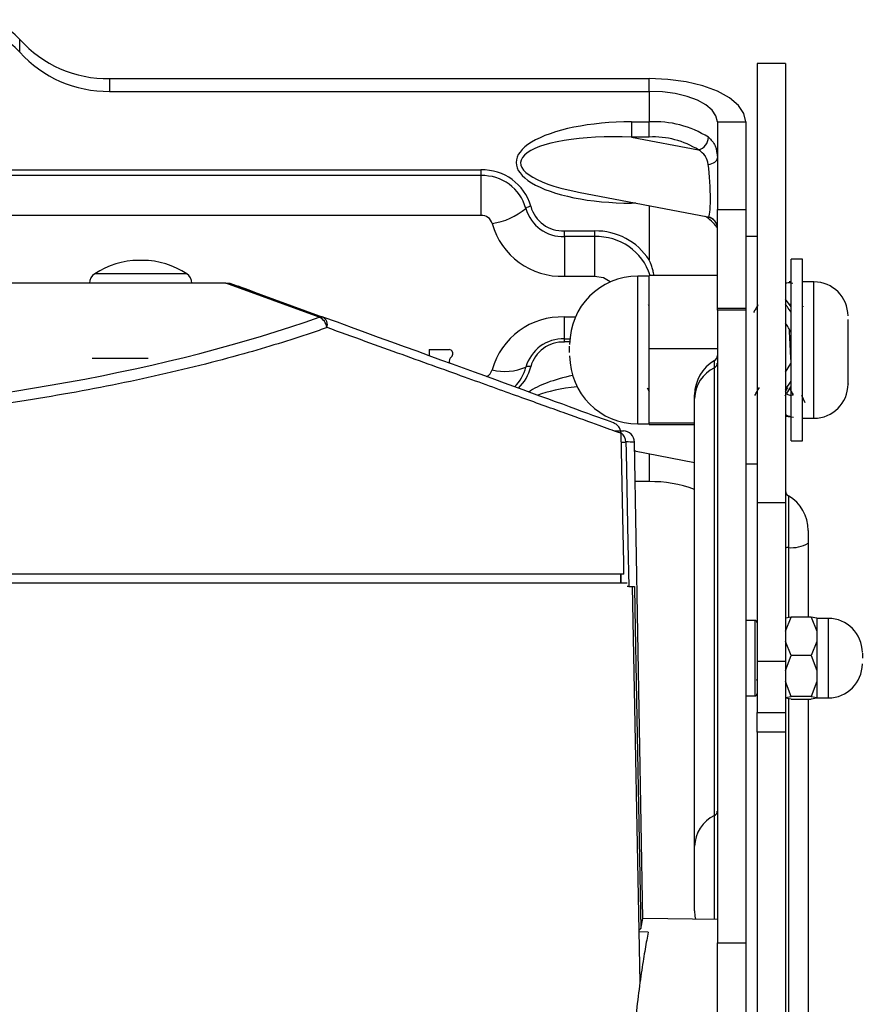
# Model space of a CAD drawing. Units: millimetres. Extents: x 0 to 279, y 0 to 216.
# Drawn here: x 75 to 90, y 77 to 94 of the extents above; entities that cross this region are included whole.
import ezdxf

# ---------------------------------------------------------------- set-up
doc = ezdxf.new("R2010")
doc.units = ezdxf.units.MM

msp = doc.modelspace()

# ---------------------------------------------------------------- linework, layer by layer
at = {"color": 7, "linetype": 'Continuous', "lineweight": 30}
for p, q in [((74.863, 93.616), (74.863, 93.84)), ((88.344, 93.412), (87.844, 93.412)), ((87.844, 93.412), (87.844, 85.691)), ((88.344, 93.412), (88.344, 85.691)), ((76.443, 93.148), (76.443, 92.924)), ((76.443, 93.148), (85.944, 93.148)), ((85.944, 92.924), (85.944, 93.148)), ((76.443, 92.924), (85.944, 92.924)), ((85.944, 92.924), (85.944, 92.388)), ((85.633, 92.388), (85.944, 92.388)), ((85.633, 92.388), (85.633, 92.12)), ((85.944, 92.12), (85.944, 92.388)), ((87.144, 92.387), (87.644, 92.387)), ((87.144, 92.387), (87.144, 90.848)), ((87.644, 92.387), (87.644, 90.848)), ((85.633, 92.12), (86.813, 91.893)), ((85.944, 92.12), (85.633, 92.12)), ((74.284, 91.541), (82.984, 91.541)), ((82.984, 91.441), (82.984, 91.541)), ((82.984, 91.441), (74.284, 91.441)), ((82.984, 90.742), (82.984, 91.441)), ((84.699, 91.151), (86.978, 90.714)), ((87.144, 90.848), (87.644, 90.848)), ((87.144, 89.103), (87.144, 90.848)), ((87.644, 90.848), (87.644, 89.103)), ((82.984, 90.742), (74.284, 90.742)), ((84.453, 90.468), (84.984, 90.468)), ((84.453, 90.368), (84.453, 90.468)), ((84.984, 90.468), (84.984, 90.368)), ((84.453, 90.368), (84.453, 89.669)), ((84.984, 90.368), (84.453, 90.368)), ((84.984, 90.368), (84.984, 89.669)), ((87.844, 90.372), (87.644, 90.372)), ((77.029, 89.949), (76.958, 89.949)), ((77.029, 89.949), (77.029, 89.949)), ((88.644, 89.972), (88.444, 89.972)), ((88.444, 89.802), (88.444, 89.972)), ((88.644, 89.802), (88.644, 89.972)), ((88.444, 86.772), (88.444, 89.802)), ((88.644, 86.772), (88.644, 89.802)), ((84.984, 89.669), (84.453, 89.669)), ((85.944, 89.672), (85.744, 89.672)), ((85.944, 89.04), (85.944, 89.684)), ((87.144, 89.684), (85.944, 89.684)), ((78.494, 89.549), (57.493, 89.549)), ((80.133, 88.952), (78.494, 89.549)), ((78.494, 89.549), (78.562, 89.549)), ((78.562, 89.549), (80.202, 88.952)), ((88.444, 89.572), (88.409, 89.572)), ((88.844, 89.572), (88.644, 89.572)), ((88.444, 89.134), (88.344, 89.265)), ((85.944, 89.143), (85.929, 89.168)), ((87.644, 89.103), (87.144, 89.103)), ((87.144, 89.077), (87.144, 89.103)), ((87.644, 89.077), (87.144, 89.077)), ((87.144, 89.077), (87.144, 77.942)), ((87.644, 89.103), (87.644, 89.077)), ((87.644, 89.077), (87.644, 77.942)), ((88.425, 89.172), (88.41, 89.172)), ((88.657, 89.139), (88.663, 89.15)), ((84.453, 88.569), (84.453, 88.954)), ((85.944, 88.396), (85.944, 89.04)), ((84.453, 88.514), (84.453, 88.569)), ((82.074, 88.382), (82.074, 88.271)), ((82.074, 88.382), (82.423, 88.382)), ((85.944, 87.74), (85.944, 88.396)), ((87.144, 88.396), (85.944, 88.396)), ((76.142, 88.229), (77.123, 88.229)), ((82.486, 88.316), (82.486, 88.316)), ((87.094, 80.181), (87.094, 88.062)), ((88.341, 87.983), (88.437, 88.137)), ((85.906, 87.709), (85.944, 87.644)), ((85.944, 87.084), (85.944, 87.74)), ((88.344, 87.678), (88.444, 87.825)), ((88.344, 87.644), (88.383, 87.711)), ((86.744, 87.52), (86.744, 87.583)), ((86.744, 79.639), (86.744, 87.52)), ((88.687, 87.446), (88.632, 87.572)), ((88.485, 87.187), (88.344, 87.203)), ((88.644, 87.172), (88.844, 87.172)), ((85.744, 87.072), (85.944, 87.072)), ((86.744, 87.084), (85.944, 87.084)), ((85.944, 87.072), (85.944, 87.084)), ((85.944, 87.06), (85.944, 87.072)), ((85.944, 87.06), (86.744, 87.06)), ((85.832, 78.364), (85.686, 86.752)), ((88.444, 86.772), (88.644, 86.772)), ((85.688, 86.598), (86.744, 86.396)), ((87.644, 86.372), (87.844, 86.372)), ((85.944, 86.057), (85.698, 86.057)), ((87.844, 85.691), (88.344, 85.691)), ((87.844, 85.691), (87.844, 82.897)), ((88.344, 85.691), (88.344, 82.897)), ((88.744, 85.199), (88.744, 84.974)), ((88.744, 84.974), (88.744, 83.673)), ((85.499, 84.429), (50.488, 84.429)), ((85.447, 84.269), (85.447, 84.429)), ((85.448, 84.269), (85.448, 84.429)), ((85.557, 84.269), (50.337, 84.269)), ((85.585, 84.209), (85.686, 84.209)), ((85.783, 77.244), (85.651, 84.209)), ((87.804, 83.614), (87.644, 83.614)), ((88.344, 83.426), (88.444, 83.673)), ((88.444, 83.673), (88.344, 83.656)), ((88.796, 83.673), (88.444, 83.673)), ((88.796, 83.673), (88.896, 83.426)), ((88.896, 83.656), (88.796, 83.673)), ((88.896, 83.656), (88.896, 83.426)), ((89.096, 83.65), (88.896, 83.65)), ((88.896, 83.426), (88.896, 83.336)), ((88.444, 82.998), (88.344, 83.246)), ((88.896, 83.246), (88.796, 82.998)), ((88.896, 83.336), (88.896, 83.246)), ((88.896, 83.246), (88.896, 82.734)), ((88.344, 82.734), (88.444, 82.998)), ((88.796, 82.998), (88.444, 82.998)), ((88.796, 82.998), (88.896, 82.734)), ((87.844, 82.897), (88.344, 82.897)), ((87.844, 82.897), (87.844, 81.995)), ((88.344, 82.897), (88.344, 81.995)), ((88.896, 82.734), (88.896, 82.637)), ((87.843, 82.551), (87.839, 82.574)), ((88.444, 82.276), (88.344, 82.54)), ((88.896, 82.54), (88.796, 82.276)), ((88.896, 82.637), (88.896, 82.54)), ((88.896, 82.54), (88.896, 82.258)), ((87.644, 82.286), (87.804, 82.286)), ((88.344, 82.258), (88.444, 82.276)), ((88.444, 82.228), (88.344, 82.245)), ((88.796, 82.276), (88.444, 82.276)), ((88.444, 82.228), (88.796, 82.228)), ((88.744, 82.228), (88.744, 75.866)), ((88.796, 82.276), (88.896, 82.258)), ((88.896, 82.245), (88.796, 82.228)), ((88.896, 82.258), (88.896, 82.252)), ((88.896, 82.252), (88.896, 82.245)), ((88.896, 82.25), (89.096, 82.25)), ((87.844, 81.995), (88.344, 81.995)), ((87.844, 81.648), (87.844, 81.995)), ((88.344, 81.995), (88.344, 81.648)), ((88.344, 81.648), (87.844, 81.648)), ((87.844, 81.648), (87.844, 76.509)), ((88.344, 81.648), (88.344, 75.909)), ((86.744, 78.503), (86.744, 79.639)), ((87.144, 78.349), (85.831, 78.372)), ((85.926, 78.13), (85.766, 78.133)), ((87.144, 70.669), (87.144, 77.942)), ((87.144, 77.942), (87.644, 77.942)), ((87.644, 77.942), (87.644, 70.669))]:
    msp.add_line(p, q, dxfattribs=at)
at = {"color": 8, "linetype": 'Continuous', "lineweight": 30}
for p, q in [((85.633, 90.957), (85.633, 90.972)), ((85.711, 90.957), (85.633, 90.957)), ((85.944, 90.913), (85.944, 89.958)), ((86.986, 90.686), (86.936, 90.722)), ((77.804, 89.715), (76.183, 89.715)), ((85.744, 87.072), (85.744, 89.672)), ((88.844, 87.172), (88.844, 89.572)), ((84.453, 88.954), (84.645, 88.954)), ((84.453, 88.569), (84.547, 88.569)), ((84.544, 88.514), (84.453, 88.514)), ((87.094, 88.062), (87.094, 88.19)), ((85.711, 86.594), (85.689, 86.594)), ((85.944, 86.549), (85.944, 86.057)), ((88.394, 85.806), (88.394, 84.896)), ((88.394, 84.896), (88.394, 83.664)), ((87.804, 83.614), (87.804, 83.544)), ((87.804, 83.544), (87.804, 82.286)), ((89.096, 83.65), (89.096, 83.576)), ((89.096, 83.576), (89.096, 82.25)), ((88.394, 82.236), (88.394, 75.909)), ((87.094, 78.35), (87.094, 80.181))]:
    msp.add_line(p, q, dxfattribs=at)
at = {"color": 7, "linetype": 'Continuous', "lineweight": 30, "flags": 128}
for points in [[(87.644, 92.387), (87.611, 92.536), (87.514, 92.678), (87.357, 92.81), (87.146, 92.925), (86.888, 93.02), (86.594, 93.09), (86.275, 93.134), (85.944, 93.148)], [(87.144, 92.387), (87.12, 92.492), (87.052, 92.593), (86.941, 92.686), (86.792, 92.767), (86.61, 92.834), (86.403, 92.884), (86.178, 92.914), (85.944, 92.924)], [(86.983, 91.64), (87.016, 91.646), (87.047, 91.655), (87.074, 91.666), (87.098, 91.68), (87.118, 91.697), (87.132, 91.714), (87.141, 91.734), (87.144, 91.753)], [(78.99, 89.393), (78.934, 89.414), (78.839, 89.448), (78.769, 89.474), (78.726, 89.489), (78.712, 89.494)], [(85.339, 86.951), (85.452, 86.949), (85.489, 86.948)], [(85.499, 84.429), (85.495, 84.629), (85.479, 85.429), (85.449, 86.905)], [(85.534, 86.755), (85.538, 86.573), (85.57, 84.973), (85.585, 84.209)], [(85.686, 84.209), (85.693, 83.809), (85.723, 82.21), (85.798, 78.196)], [(86.744, 78.503), (86.75, 78.412), (86.759, 78.356)]]:
    msp.add_lwpolyline(points, dxfattribs=at)
at = {"color": 8, "linetype": 'Continuous', "lineweight": 30, "flags": 128}
msp.add_lwpolyline([(85.26, 89.57), (85.137, 89.642), (84.984, 89.669)], dxfattribs=at)
at = {"color": 7, "linetype": 'Continuous', "lineweight": 30}
for centre, radius, start, end in [((74.087, 93.14), 1.045, 42.0043, 90.7136), ((74.087, 92.916), 1.045, 42.0043, 90.7136), ((76.417, 95.239), 2.091, 222.0044, 270.7136), ((76.417, 95.015), 2.091, 222.0044, 270.7136), ((86.035, 90.603), 1.788, 57.8628, 92.9478), ((86.02, 90.632), 1.49, 57.8629, 92.9477), ((86.746, 92.124), 0.24, 286.032, 358.126), ((83.016, 90.668), 0.874, 15.5739, 92.1616), ((83.013, 90.653), 0.789, 15.5739, 92.1616), ((83.007, 91.785), 1.198, 278.299, 309.8095), ((83.883, 90.733), 0.171, 98.298, 129.8101), ((84.428, 91.047), 0.679, 195.5739, 272.1618), ((84.431, 91.062), 0.594, 195.5739, 272.1617), ((82.991, 90.547), 0.196, 15.5745, 92.1611), ((86.944, 90.517), 0.2, 0.0079, 78.567), ((84.405, 90.941), 1.272, 195.5739, 272.1617), ((85.006, 89.351), 1.117, 32.8884, 91.129), ((76.958, 88.549), 1.4, 90, 123.5972), ((77.029, 88.549), 1.4, 56.4028, 90), ((77.029, 88.549), 1.4, 56.4028, 90), ((76.294, 89.549), 0.2, 123.5972, 180), ((77.694, 89.549), 0.2, 0, 56.4028), ((85.744, 88.472), 1.2, 90, 180), ((88.844, 88.972), 0.6, 0, 90), ((80.168, 88.853), 0.105, 70.9397, 109.0603), ((80.035, 88.733), 0.24, 8.222, 65.891), ((80.123, 88.816), 0.157, 342.0727, 59.9648), ((84.405, 87.683), 1.272, 87.8383, 164.4261), ((84.428, 87.89), 0.679, 87.8382, 164.4261), ((82.423, 88.322), 0.06, 11.1234, 90), ((82.423, 88.322), 0.06, 11.1234, 90), ((84.431, 87.92), 0.594, 87.8382, 164.4261), ((82.523, 88.175), 0.1, 126.9759, 199.9173), ((82.523, 88.175), 0.1, 126.9759, 199.9306), ((82.427, 88.303), 0.06, 306.9759, 11.9178), ((82.427, 88.303), 0.06, 306.9759, 11.9178), ((83.813, 88.596), 1.356, 191.1234, 191.9178), ((83.813, 88.596), 1.356, 191.1234, 191.9178), ((85.744, 88.272), 1.2, 180, 270), ((87.044, 88.276), 0.1, 300, 0), ((83.406, 88.918), 0.922, 255.7843, 293.5146), ((83.09, 88.235), 0.703, 313.453, 346.6219), ((83.826, 87.952), 0.132, 75.7842, 113.5145), ((87.444, 87.583), 0.7, 120, 180), ((87.361, 87.505), 0.618, 115.6732, 178.6266), ((87.055, 88.142), 0.0883, 295.6713, 358.6292), ((88.844, 87.772), 0.6, 270, 0), ((85.334, 86.751), 0.2, 0.8916, 54.6129), ((85.486, 86.748), 0.2, 1.4155, 89), ((85.981, 83.867), 2.19, 69.6179, 90.9715), ((88.444, 85.892), 0.1, 180, 240), ((88.044, 85.199), 0.7, 0, 60), ((88.447, 85.483), 0.589, 264.7468, 300.1753), ((88.386, 84.813), 0.0841, 84.748, 120.1745), ((87.804, 83.574), 0.04, 0, 90), ((89.096, 83.05), 0.6, 0, 90), ((89.096, 82.85), 0.6, 270, 0), ((87.804, 82.326), 0.04, 270, 0), ((87.055, 80.261), 0.0883, 295.6713, 358.6292), ((87.361, 79.625), 0.618, 115.6732, 178.6266)]:
    msp.add_arc(centre, radius, start, end, dxfattribs=at)
at = {"color": 8, "linetype": 'Continuous', "lineweight": 30}
for centre, radius, start, end in [((85.026, 89.389), 0.98, 17.491, 92.4636), ((83.002, 88.069), 0.183, 295.7335, 345.8275), ((83.102, 88.259), 0.777, 313.9999, 346.6316), ((85.418, 88.291), 1.541, 271.2761, 274.3314)]:
    msp.add_arc(centre, radius, start, end, dxfattribs=at)
at = {"color": 7, "linetype": 'Continuous', "lineweight": 30}
for centre, major_axis, ratio, start_param, end_param in [((85.633, 91.673), (2.031, 0), 0.352225, 1.570796, 4.712389), ((86.944, 91.332), (-0.04, 0.618), 0.110106, 3.1422, 5.227807), ((85.633, 91.583), (1.952, -0.089), 0.274303, 4.200559, 4.226045), ((67.994, 93.464), (17.351, 0), 0.363978, 4.858531, 5.487318), ((68.172, 93.331), (17.354, -6.316), 0.000001, 0.155342, 0.804874)]:
    msp.add_ellipse(centre, major_axis=major_axis, ratio=ratio, start_param=start_param, end_param=end_param, dxfattribs=at)
at = {"color": 8, "linetype": 'Continuous', "lineweight": 30}
for centre, major_axis, ratio, start_param, end_param in [((85.633, 91.583), (1.952, -0.089), 0.274303, 1.583305, 4.200559), ((85.633, 87.309), (2.031, 0), 0.352225, 2.107489, 2.670473), ((85.633, 87.22), (1.952, -0.089), 0.274303, 2.097043, 2.590506)]:
    msp.add_ellipse(centre, major_axis=major_axis, ratio=ratio, start_param=start_param, end_param=end_param, dxfattribs=at)
at = {"color": 7, "linetype": 'Continuous', "lineweight": 30}
for points, knots in [([(86.986, 92.116), (87.033, 92.072), (87.125, 91.982), (87.137, 91.83), (87.144, 91.753)], [0, 0, 0, 0, 0.497952, 1, 1, 1, 1]), ([(86.983, 91.64), (86.972, 91.689), (86.959, 91.744), (86.904, 91.828), (86.856, 91.862), (86.813, 91.893)], [0, 0, 0, 0, 0.432242, 0.485758, 1, 1, 1, 1]), ([(86.979, 90.714), (86.979, 90.714), (86.995, 90.713), (87.022, 90.702), (87.053, 90.685), (87.073, 90.669), (87.083, 90.66), (87.087, 90.656), (87.088, 90.654), (87.088, 90.655), (87.088, 90.655)], [0, 0, 0, 0, 0.007997, 0.279412, 0.502518, 0.664279, 0.764499, 0.853178, 0.971041, 1, 1, 1, 1]), ([(87.144, 90.517), (87.138, 90.53), (87.126, 90.554), (87.05, 90.635), (86.995, 90.679), (86.986, 90.686)], [0, 0, 0, 0, 0.455343, 0.916209, 1, 1, 1, 1]), ([(86.027, 89.684), (86.025, 89.699), (86.02, 89.739), (86.002, 89.803), (85.98, 89.871), (85.96, 89.921), (85.948, 89.947), (85.944, 89.956), (85.944, 89.958)], [0, 0, 0, 0, 0.160114, 0.424816, 0.695333, 0.90064, 0.980226, 1, 1, 1, 1]), ([(88.344, 89.542), (88.351, 89.547), (88.388, 89.572), (88.436, 89.56), (88.474, 89.55)], [0, 0, 0, 0, 0.207493, 1, 1, 1, 1]), ([(87.859, 89.168), (87.845, 89.145), (87.819, 89.1), (87.793, 89.054), (87.78, 89.032)], [0, 0, 0, 0, 0.500185, 1, 1, 1, 1]), ([(88.444, 89.036), (88.421, 89.07), (88.385, 89.122), (88.354, 89.163), (88.344, 89.178)], [0, 0, 0, 0, 0.647597, 1, 1, 1, 1]), ([(88.425, 89.162), (88.426, 89.167), (88.427, 89.174), (88.429, 89.166), (88.429, 89.164)], [0, 0, 0, 0, 0.742438, 1, 1, 1, 1]), ([(89.444, 87.775), (89.444, 87.774), (89.444, 87.773), (89.444, 87.799), (89.444, 87.848), (89.444, 87.941), (89.444, 88.096), (89.444, 88.285), (89.444, 88.442), (89.444, 88.562), (89.444, 88.674), (89.444, 88.804), (89.444, 88.867), (89.444, 88.908)], [0, 0, 0, 0, 0.043793, 0.120175, 0.196624, 0.273004, 0.41345, 0.553895, 0.630343, 0.706725, 0.783173, 0.859555, 1, 1, 1, 1]), ([(80.273, 88.768), (80.18, 88.735), (79.714, 88.574), (78.734, 88.272), (77.249, 87.9), (75.546, 87.565), (73.839, 87.314), (72.167, 87.134), (71.089, 87.066), (70.549, 87.032)], [0, 0, 0, 0, 0.03577, 0.178984, 0.354447, 0.53046, 0.705878, 0.852941, 1, 1, 1, 1]), ([(85.449, 86.905), (85.434, 86.91), (85.334, 86.946), (85.063, 87.044), (84.505, 87.245), (83.732, 87.523), (82.769, 87.869), (81.627, 88.28), (80.724, 88.605), (80.273, 88.768)], [0, 0, 0, 0, 0.024448, 0.162751, 0.326586, 0.490951, 0.654822, 0.827404, 1, 1, 1, 1]), ([(88.444, 88.673), (88.429, 88.705), (88.401, 88.769), (88.363, 88.818), (88.344, 88.843)], [0, 0, 0, 0, 0.493174, 1, 1, 1, 1]), ([(88.405, 88.752), (88.407, 88.71), (88.415, 88.581), (88.426, 88.352), (88.434, 88.195), (88.437, 88.137)], [0, 0, 0, 0, 0.2285773, 0.7136961, 1, 1, 1, 1]), ([(84.544, 88.33), (84.544, 88.33), (84.544, 88.335), (84.544, 88.349), (84.544, 88.369), (84.544, 88.39), (84.544, 88.415), (84.544, 88.431), (84.544, 88.441)], [0, 0, 0, 0, 0.000638, 0.171373, 0.343006, 0.513743, 0.685377, 1, 1, 1, 1]), ([(87.804, 87.575), (87.817, 87.598), (87.843, 87.643), (87.87, 87.689), (87.883, 87.711)], [0, 0, 0, 0, 0.500191, 1, 1, 1, 1]), ([(88.338, 87.566), (88.347, 87.581), (88.375, 87.626), (88.412, 87.684), (88.437, 87.723)], [0, 0, 0, 0, 0.329491, 1, 1, 1, 1]), ([(88.406, 87.709), (88.419, 87.687), (88.444, 87.644), (88.469, 87.601), (88.48, 87.581)], [0, 0, 0, 0, 0.530294, 1, 1, 1, 1]), ([(88.459, 87.579), (88.448, 87.576), (88.417, 87.569), (88.382, 87.589), (88.36, 87.602)], [0, 0, 0, 0, 0.379391, 1, 1, 1, 1]), ([(88.444, 87.2), (88.426, 87.2), (88.39, 87.201), (88.359, 87.226), (88.344, 87.239)], [0, 0, 0, 0, 0.501506, 1, 1, 1, 1]), ([(85.449, 86.905), (85.448, 86.917), (85.445, 86.952), (85.423, 87.007), (85.379, 87.061), (85.337, 87.08), (85.317, 87.09)], [0, 0, 0, 0, 0.150622, 0.433563, 0.717054, 1, 1, 1, 1]), ([(85.585, 84.209), (85.581, 84.209), (85.577, 84.209), (85.56, 84.209), (85.557, 84.209)], [0, 0, 0, 0, 0.824266, 1, 1, 1, 1]), ([(89.696, 83.04), (89.696, 83.033), (89.696, 83.022), (89.696, 83.001), (89.696, 82.982), (89.696, 82.965), (89.696, 82.955), (89.696, 82.951)], [0, 0, 0, 0, 0.341228, 0.526393, 0.712536, 0.897709, 1, 1, 1, 1]), ([(85.798, 78.196), (85.809, 78.252), (85.829, 78.354), (85.83, 78.361), (85.83, 78.364)], [0, 0, 0, 0, 0.5404814, 1, 1, 1, 1]), ([(85.798, 78.196), (85.795, 78.189), (85.792, 78.178), (85.771, 78.169), (85.765, 78.166)], [0, 0, 0, 0, 0.693619, 1, 1, 1, 1]), ([(85.926, 78.13), (85.909, 78.038), (85.876, 77.862), (85.812, 77.47), (85.749, 77.015), (85.689, 76.479), (85.642, 75.89), (85.614, 75.258), (85.61, 74.616), (85.63, 73.97), (85.671, 73.35), (85.732, 72.757), (85.805, 72.215), (85.884, 71.727), (85.962, 71.315), (86.03, 70.989), (86.076, 70.783), (86.102, 70.67), (86.105, 70.657), (86.107, 70.651)], [0, 0, 0, 0, 0.0650642, 0.1242827, 0.1851734, 0.2451445, 0.3068855, 0.3662515, 0.4274133, 0.4855556, 0.5453854, 0.6035934, 0.6634161, 0.7229672, 0.7842007, 0.8444629, 0.9065245, 0.9528458, 1, 1, 1, 1])]:
    msp.add_open_spline(points, degree=3, knots=knots, dxfattribs=at)
at = {"color": 8, "linetype": 'Continuous', "lineweight": 30}
msp.add_open_spline([(85.677, 86.752), (85.676, 86.752), (85.674, 86.752), (85.585, 86.754), (85.534, 86.755)], degree=3, knots=[0, 0, 0, 0, 0.427571, 1, 1, 1, 1], dxfattribs=at)

doc.saveas('drawing.dxf')
